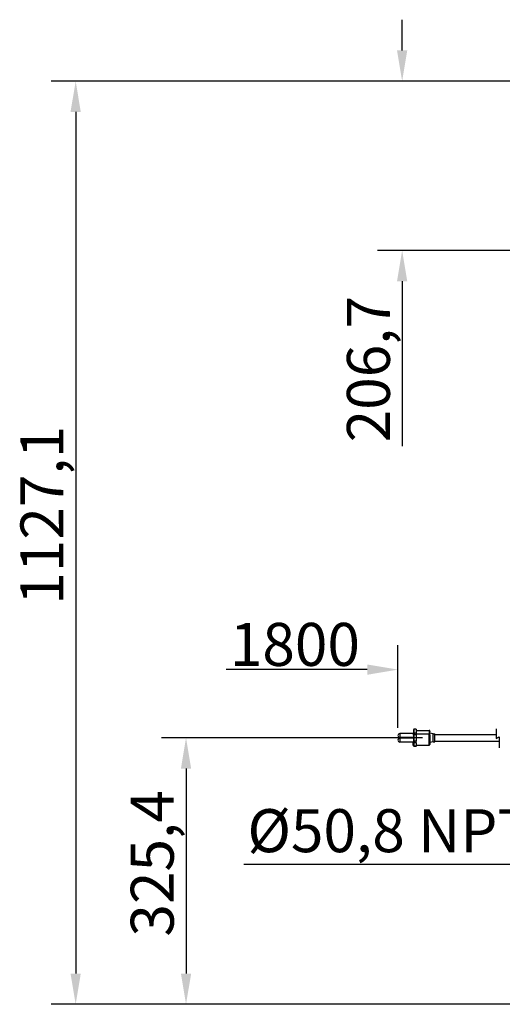
# Model space of a CAD drawing. Units: millimetres. Extents: x 93145 to 96670, y 3882 to 6743.
# Drawn here: x 93145 to 93735, y 5339 to 6541 of the extents above; entities that cross this region are included whole.
import ezdxf

# ---------------------------------------------------------------- set-up
doc = ezdxf.new("R2010")
doc.units = ezdxf.units.MM
doc.header["$LTSCALE"] = 15
doc.layers.add('B2 linhas de cota', color=7, linetype='Continuous', lineweight=25)
doc.styles.add('3_5', font='isocpeur.ttf')
doc.dimstyles.new('Siemsen Cota', dxfattribs={"dimscale": 15, "dimtxt": 3.5, "dimasz": 2.5, "dimexe": 2, "dimexo": 1, "dimgap": 0.3, "dimtad": 1, "dimdec": 1, "dimrnd": 1e-08, "dimtxsty": '3_5', "dimcen": 0.09, "dimdle": 10, "dimclrd": 7, "dimclre": 7, "dimclrt": 7, "dimadec": 0, "dimazin": 2, "dimtfac": 0.714286, "dimtdec": 3, "dimtmove": 0, "dimatfit": 3, "dimfxl": 1, "dimtolj": 1, "dimtzin": 0, "dimlwd": -1, "dimlwe": -1, "dimarcsym": 0})

# ---------------------------------------------------------------- blocks, each defined once
blk = doc.blocks.new('*D93')
at = {"layer": 'B2 linhas de cota', "color": 7, "transparency": 16777216}
for p, q in [((94048.2, 6466), (93183.3, 6466)), ((93213.3, 6428.5), (93213.3, 5376.5)), ((93776.5, 5339), (93183.3, 5339))]:
    blk.add_line(p, q, dxfattribs=at)
for points in [[(93207, 6428.5), (93219.5, 6428.5), (93213.3, 6466)], [(93207, 5376.5), (93219.5, 5376.5), (93213.3, 5339)]]:
    blk.add_solid(points, dxfattribs=at)
at = {"layer": 'Defpoints', "color": 0, "transparency": 16777216}
for p in [(94063.2, 6466), (93213.3, 5339), (93791.5, 5339)]:
    blk.add_point(p, dxfattribs=at)
at = {"layer": 'B2 linhas de cota', "color": 7, "transparency": 16777216, "insert": (93145.8, 5826.7), "char_height": 52.5, "attachment_point": 1, "rotation": 90, "style": '3_5'}
blk.add_mtext('\\A1;1127,1', dxfattribs=at)
blk = doc.blocks.new('*D104')
at = {"layer": 'B2 linhas de cota', "color": 7, "transparency": 16777216}
for p, q in [((93612.2, 6503.5), (93612.2, 6541)), ((94048.2, 6466), (93582.2, 6466)), ((93930.8, 6259.3), (93582.2, 6259.3)), ((93612.2, 6221.8), (93612.2, 6020.5))]:
    blk.add_line(p, q, dxfattribs=at)
for points in [[(93605.9, 6503.5), (93618.4, 6503.5), (93612.2, 6466)], [(93605.9, 6221.8), (93618.4, 6221.8), (93612.2, 6259.3)]]:
    blk.add_solid(points, dxfattribs=at)
at = {"layer": 'Defpoints', "color": 0, "transparency": 16777216}
for p in [(94063.2, 6466), (93612.2, 6259.3), (93945.8, 6259.3)]:
    blk.add_point(p, dxfattribs=at)
at = {"layer": 'B2 linhas de cota', "color": 7, "transparency": 16777216, "insert": (93544.7, 6025), "char_height": 52.5, "attachment_point": 1, "rotation": 90, "style": '3_5'}
blk.add_mtext('\\A1;206,7', dxfattribs=at)
blk = doc.blocks.new('*D105')
at = {"layer": 'B2 linhas de cota', "color": 7, "transparency": 16777216}
for p, q in [((93637.1, 5664.3), (93318.1, 5664.3)), ((93348.1, 5626.8), (93348.1, 5376.5)), ((93776.5, 5339), (93318.1, 5339))]:
    blk.add_line(p, q, dxfattribs=at)
for points in [[(93341.9, 5626.8), (93354.4, 5626.8), (93348.1, 5664.3)], [(93341.9, 5376.5), (93354.4, 5376.5), (93348.1, 5339)]]:
    blk.add_solid(points, dxfattribs=at)
at = {"layer": 'Defpoints', "color": 0, "transparency": 16777216}
for p in [(93652.1, 5664.3), (93348.1, 5339), (93791.5, 5339)]:
    blk.add_point(p, dxfattribs=at)
at = {"layer": 'B2 linhas de cota', "color": 7, "transparency": 16777216, "insert": (93280.6, 5421.6), "char_height": 52.5, "attachment_point": 1, "rotation": 90, "style": '3_5'}
blk.add_mtext('\\A1;325,4', dxfattribs=at)
blk = doc.blocks.new('*D106')
at = {"layer": 'B2 linhas de cota', "color": 7, "transparency": 16777216}
for p, q in [((93607.1, 5676.5), (93607.1, 5777.6)), ((93845.8, 5577.9), (93845.8, 5777.6)), ((93569.6, 5747.6), (93397.1, 5747.6)), ((93883.3, 5747.6), (93920.8, 5747.6))]:
    blk.add_line(p, q, dxfattribs=at)
for points in [[(93569.6, 5753.8), (93569.6, 5741.3), (93607.1, 5747.6)], [(93883.3, 5753.8), (93883.3, 5741.3), (93845.8, 5747.6)]]:
    blk.add_solid(points, dxfattribs=at)
at = {"layer": 'Defpoints', "color": 0, "transparency": 16777216}
for p in [(93845.8, 5747.6), (93607.1, 5661.5), (93845.8, 5562.9)]:
    blk.add_point(p, dxfattribs=at)
at = {"layer": 'B2 linhas de cota', "color": 7, "transparency": 16777216, "insert": (93401.6, 5804.6), "char_height": 52.5, "attachment_point": 1, "style": '3_5'}
blk.add_mtext('\\A1;1800', dxfattribs=at)
blk = doc.blocks.new('*D110')
at = {"layer": 'B2 linhas de cota', "color": 7, "transparency": 16777216}
for p, q in [((94041.3, 5518.6), (94041.3, 5539.7)), ((94092.1, 5518.6), (94092.1, 5539.7)), ((94003.8, 5509.7), (93418.6, 5509.7)), ((94129.6, 5509.7), (94167.1, 5509.7))]:
    blk.add_line(p, q, dxfattribs=at)
for points in [[(94003.8, 5516), (94003.8, 5503.5), (94041.3, 5509.7)], [(94129.6, 5516), (94129.6, 5503.5), (94092.1, 5509.7)]]:
    blk.add_solid(points, dxfattribs=at)
at = {"layer": 'Defpoints', "color": 0, "transparency": 16777216}
for p in [(94092.1, 5509.7), (94041.3, 5503.6), (94092.1, 5503.6)]:
    blk.add_point(p, dxfattribs=at)
at = {"layer": 'B2 linhas de cota', "color": 7, "transparency": 16777216, "insert": (93423.1, 5577.2), "char_height": 52.5, "attachment_point": 1, "style": '3_5'}
blk.add_mtext('\\A1;%%C50,8 NPT2"', dxfattribs=at)

msp = doc.modelspace()

# ---------------------------------------------------------------- linework, layer by layer
for p, q in [((93626.1, 5673.99), (93626.1, 5674.17)), ((93626.1, 5673.99), (93626.1, 5669.43)), ((93626.9, 5674.97), (93626.9, 5674.76)), ((93629.1, 5674.97), (93626.9, 5674.97)), ((93626.9, 5670.2), (93626.9, 5674.76)), ((93629.1, 5674.76), (93626.9, 5674.76)), ((93629.1, 5674.76), (93629.1, 5674.97)), ((93629.1, 5674.76), (93629.1, 5670.2)), ((93726.96, 5675.3), (93726.96, 5663.4)), ((93609.5, 5669.52), (93609.5, 5664.72)), ((93626.1, 5669.52), (93609.5, 5669.52)), ((93626.1, 5664.72), (93609.5, 5664.72)), ((93609.5, 5663.98), (93609.5, 5659.18)), ((93626.1, 5663.98), (93609.5, 5663.98)), ((93626.1, 5667.39), (93626.1, 5669.43)), ((93626.1, 5667.39), (93626.1, 5659.96)), ((93626.9, 5670.2), (93626.9, 5667.77)), ((93629.1, 5670.2), (93626.9, 5670.2)), ((93626.9, 5660.34), (93626.9, 5667.77)), ((93629.1, 5667.77), (93626.9, 5667.77)), ((93629.1, 5673.39), (93645.1, 5673.39)), ((93629.1, 5673.08), (93645.1, 5673.08)), ((93629.1, 5667.77), (93629.1, 5670.2)), ((93629.1, 5669), (93645.1, 5669)), ((93629.1, 5667.77), (93629.1, 5660.34)), ((93645.1, 5673.08), (93645.1, 5673.39)), ((93645.1, 5673.08), (93645.1, 5669)), ((93645.1, 5655.3), (93645.1, 5669)), ((93646.1, 5672.39), (93646.1, 5672.13)), ((93646.1, 5668.04), (93646.1, 5672.13)), ((93650.1, 5669.35), (93646.1, 5670.05)), ((93646.1, 5668.04), (93646.1, 5656.3)), ((93650.1, 5659.35), (93650.1, 5669.35)), ((93650.1, 5669.35), (93652.1, 5669.35)), ((93652.1, 5659.35), (93652.1, 5669.35)), ((93652.1, 5668.35), (93726.96, 5668.35)), ((93726.96, 5663.4), (93730.75, 5665.59)), ((93730.75, 5665.59), (93730.75, 5652.19)), ((93609.5, 5659.18), (93609.5, 5659.08)), ((93626.1, 5659.18), (93609.5, 5659.18)), ((93625.8, 5659.08), (93609.5, 5659.08)), ((93625.8, 5655.3), (93625.8, 5659.18)), ((93626.1, 5655.3), (93625.8, 5655.3)), ((93626.1, 5658.97), (93626.1, 5659.96)), ((93626.1, 5658.97), (93626.1, 5655.01)), ((93626.1, 5654.52), (93626.1, 5655.01)), ((93626.9, 5660.34), (93626.9, 5658.26)), ((93629.1, 5660.34), (93626.9, 5660.34)), ((93626.9, 5654.31), (93626.9, 5658.26)), ((93629.1, 5658.26), (93626.9, 5658.26)), ((93626.9, 5654.31), (93626.9, 5653.72)), ((93629.1, 5654.31), (93626.9, 5654.31)), ((93629.1, 5653.72), (93626.9, 5653.72)), ((93629.1, 5658.26), (93629.1, 5660.34)), ((93629.1, 5658.26), (93629.1, 5654.31)), ((93629.1, 5655.3), (93645.1, 5655.3)), ((93629.1, 5653.72), (93629.1, 5654.31)), ((93650.1, 5659.35), (93646.1, 5658.64)), ((93650.1, 5659.35), (93652.1, 5659.35)), ((93652.1, 5660.35), (93730.75, 5660.35))]:
    msp.add_line(p, q)
for centre, radius, start, end in [((93626.9, 5674.17), 0.8, 90, 180), ((93609.5, 5667.12), 2.4, 90, 270), ((93609.5, 5661.58), 2.4, 90, 270), ((93645.1, 5672.39), 1, 0, 90), ((93609.5, 5661.48), 2.4, 178.83276, 270), ((93626.9, 5654.52), 0.8, 180, 270), ((93645.1, 5656.3), 1, 270, 0)]:
    msp.add_arc(centre, radius, start, end)
for centre, major_axis, ratio, start_param, end_param in [((93626.9, 5673.99), (-0.8, 0), 0.9564923, 4.712389, 6.2831853), ((93626.9, 5669.43), (-0.8, 0), 0.9564923, 4.712389, 6.2831853), ((93626.9, 5667.39), (-0.8, 0), 0.4700384, 4.712389, 6.2831853), ((93645.1, 5672.13), (1, 0), 0.9564923, 0, 1.5707963), ((93645.1, 5668.04), (1, 0), 0.9564923, 0, 1.5707963), ((93626.9, 5659.96), (-0.8, 0), 0.4700384, 4.712389, 6.2831853), ((93626.9, 5658.97), (-0.8, 0), 0.882646, 0, 1.5707963), ((93626.9, 5655.01), (-0.8, 0), 0.882646, 0, 1.5707963)]:
    msp.add_ellipse(centre, major_axis=major_axis, ratio=ratio, start_param=start_param, end_param=end_param)

# ---------------------------------------------------------------- dimensions: what is measured, and where the dimension line sits
at = {"layer": 'B2 linhas de cota', "color": 7}
for base, p1, p2, text, picture, middle in [((93612.15, 6259.35), (94063.18, 6466.05), (93945.75, 6259.35), '206,7', '*D104', (93612.15, 6102.41)), ((93213.29, 5338.97), (94063.18, 6466.05), (93791.51, 5338.97), '1127,1', '*D93', (93213.29, 5906.81)), ((93348.11, 5338.97), (93652.1, 5664.35), (93791.51, 5338.97), '325,4', '*D105', (93348.11, 5501.66))]:
    dim = msp.add_linear_dim(base=base, p1=p1, p2=p2, angle=270, text=text, dimstyle='Siemsen Cota', override={"dimtofl": 0, "dimatfit": 1}, dxfattribs=at)
    dim.commit()
    dim.dimension.update_dxf_attribs({"geometry": picture, "text_midpoint": middle, "dimtype": 160})
for base, p1, p2, text, picture, middle in [((93845.76, 5747.57), (93607.1, 5661.53), (93845.76, 5562.85), '1800', '*D106', (93464.6, 5747.57)), ((94092.08, 5509.7), (94041.28, 5503.65), (94092.08, 5503.65), '%%C50,8 NPT2"', '*D110', (93618.65, 5509.7))]:
    dim = msp.add_linear_dim(base=base, p1=p1, p2=p2, text=text, dimstyle='Siemsen Cota', override={"dimtofl": 0, "dimatfit": 1}, dxfattribs=at)
    dim.commit()
    dim.dimension.update_dxf_attribs({"geometry": picture, "text_midpoint": middle, "dimtype": 160})

doc.saveas('drawing.dxf')
